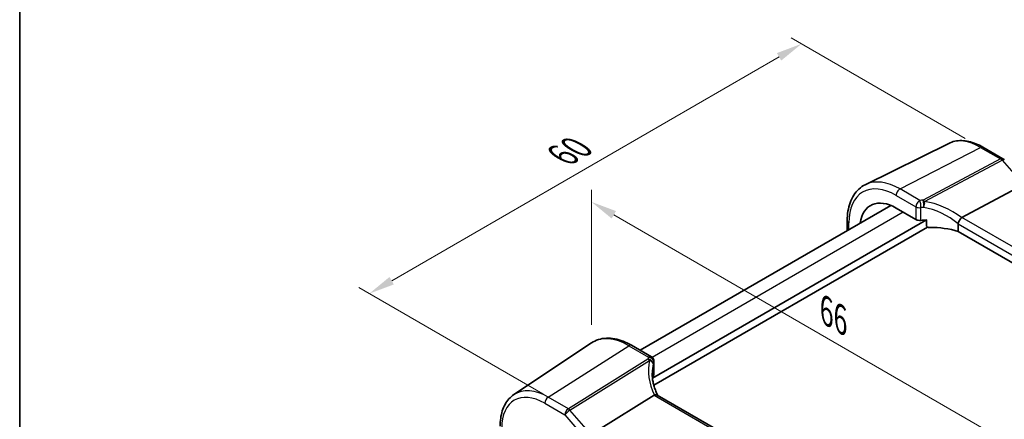
# Model space of a CAD drawing. Units: millimetres. Extents: x 14 to 2205, y 8 to 430.
# Drawn here: x 14 to 110, y 171 to 210 of the extents above; entities that cross this region are included whole.
import ezdxf

# ---------------------------------------------------------------- set-up
doc = ezdxf.new("R2010")
doc.units = ezdxf.units.MM
doc.layers.get('Defpoints').update_dxf_attribs({"lineweight": 25})
for name, color, linetype, lineweight in [('Border (ISO)', 7, 'Continuous', 35), ('Dimension (ISO)', 7, 'Continuous', 18), ('Visible (ISO)', 7, 'Continuous', 35), ('Visible Narrow (ISO)', 7, 'Continuous', 25)]:
    doc.layers.add(name, color=color, linetype=linetype, lineweight=lineweight)
doc.styles.add('Note Text (TK)', font='txt')
doc.dimstyles.new('Default - Method 1b (TK)', dxfattribs={"dimtxt": 2.5, "dimasz": 2.5, "dimexe": 1, "dimexo": 1.5, "dimgap": 1, "dimtad": 1, "dimtoh": 1, "dimrnd": 1e-08, "dimdsep": 46, "dimtxsty": 'Note Text (TK)', "dimcen": 0.09, "dimdle": 5, "dimclrd": 100, "dimclre": 100, "dimclrt": 7, "dimadec": 1, "dimazin": 1, "dimtfac": 1, "dimtmove": 0, "dimatfit": 3, "dimfxl": 0, "dimtolj": 1, "dimlwd": -1, "dimlwe": -1, "dimarcsym": 0})

# ---------------------------------------------------------------- blocks, each defined once
blk = doc.blocks.new('図面枠 tk図枠')
at = {"layer": 'Border (ISO)'}
blk.add_line((14.5, 289), (14.5, 8), dxfattribs=at)
blk = doc.blocks.new('*D3')
at = {"layer": 'Defpoints', "color": 0, "transparency": 16777216}
for p in [(107.323, 197.291), (48.27, 183.169), (66.535, 172.624)]:
    blk.add_point(p, dxfattribs=at)
at = {"layer": 'Dimension (ISO)', "color": 100, "transparency": 16777216}
for p, q in [((105.823, 198.157), (89.027, 207.854)), ((87.862, 206.027), (50.435, 184.419)), ((65.035, 173.49), (47.27, 183.746))]:
    blk.add_line(p, q, dxfattribs=at)
for points in [[(87.653, 206.388), (88.07, 205.666), (90.027, 207.277)], [(50.227, 184.78), (50.644, 184.058), (48.27, 183.169)]]:
    blk.add_solid(points, dxfattribs=at)
at = {"layer": 'Dimension (ISO)', "color": 7, "transparency": 16777216, "insert": (66.471, 196.268), "char_height": 2.5, "attachment_point": 4, "rotation": 30, "style": 'Note Text (TK)'}
blk.add_mtext('\\A1;{\\Q-30.000;\\W0.816;\\H0.816x; \\fＭＳ Ｐゴシック|b0|i0;\\H2.4873;60}', dxfattribs=at)
blk = doc.blocks.new('*D5')
at = {"layer": 'Defpoints', "color": 0, "transparency": 16777216}
for p in [(69.732, 192.028), (69.732, 178.411), (115.044, 148.376)]:
    blk.add_point(p, dxfattribs=at)
at = {"layer": 'Dimension (ISO)', "color": 100, "transparency": 16777216}
for p, q in [((69.732, 180.143), (69.732, 193.183)), ((112.879, 167.117), (71.897, 190.778)), ((115.044, 150.108), (115.044, 167.022))]:
    blk.add_line(p, q, dxfattribs=at)
for points in [[(72.105, 191.139), (71.688, 190.418), (69.732, 192.028)], [(113.088, 167.478), (112.671, 166.756), (115.044, 165.867)]]:
    blk.add_solid(points, dxfattribs=at)
at = {"layer": 'Dimension (ISO)', "color": 7, "transparency": 16777216, "insert": (91.979, 181.775), "char_height": 2.5, "attachment_point": 4, "rotation": 330, "style": 'Note Text (TK)'}
blk.add_mtext('\\A1;{\\Q-30.000;\\W0.816;\\H0.816x; \\fＭＳ Ｐゴシック|b0|i0;\\H2.4873;66}', dxfattribs=at)

msp = doc.modelspace()

# ---------------------------------------------------------------- linework, layer by layer
at = {"layer": 'Visible (ISO)'}
for p, q in [((104.2455, 197.6723), (96.19, 193.6867)), ((107.5543, 197.3055), (109.4914, 196.1871)), ((105.5285, 190.5256), (110.7662, 193.3044)), ((98.6532, 191.6821), (74.4403, 177.7028)), ((99.1726, 191.4267), (101.0844, 190.3229)), ((102.1056, 190.2812), (75.6483, 175.0061)), ((102.1056, 189.7094), (102.1056, 190.2812)), ((102.1953, 189.5982), (75.7572, 174.3342)), ((94.4489, 190.2099), (94.4489, 189.2547)), ((105.1611, 189.9004), (105.1611, 189.1687)), ((133.4891, 172.8135), (105.1611, 189.1687)), ((62.2522, 173.4274), (69.7317, 178.4109)), ((73.6132, 178.1803), (75.5251, 177.0765)), ((75.7751, 176.6435), (75.7751, 175.4156)), ((75.6483, 175.0061), (75.6483, 174.8408)), ((75.7931, 173.3578), (70.4242, 170.0128)), ((104.3219, 157.0777), (76.0883, 173.3783))]:
    msp.add_line(p, q, dxfattribs=at)
for centre, start, end in [((109.2414, 195.7541), 40.893395, 60), ((75.2751, 176.6435), 359.999993, 59.999993)]:
    msp.add_arc(centre, 0.5, start, end, dxfattribs=at)
for centre, major_axis, ratio, start_param, end_param in [((99.1726, 187.3631), (-2.4885, 4.3101), 0.5773503, 5.4977871, 6.920475), ((101.438, 190.5056), (0.4999, -0.0216), 0.5463791, 3.9505674, 4.9925361), ((102.8337, 187.5529), (-4.9986, 0.2157), 0.5463791, 4.8821158, 4.9925361), ((106.2183, 189.6983), (-0.7173, 0.8083), 0.3562985, 6.1969569, 6.2907683), ((102.8337, 186.818), (-4.9986, 0.2157), 0.5463791, 4.251793, 4.8217339), ((80.595, 174.7134), (4.9979, 0.2395), 0.6067282, 2.8559526, 2.9663729), ((75.2751, 175.4004), (-0.4998, -0.024), 0.6067282, 2.8559526, 3.1125231), ((76.5199, 172.5518), (-0.7529, 0.7857), 0.3799393, 6.1097758, 6.2035873)]:
    msp.add_ellipse(centre, major_axis=major_axis, ratio=ratio, start_param=start_param, end_param=end_param, dxfattribs=at)
for points, knots in [([(107.5543, 197.3055), (107.3276, 197.4364), (107.0987, 197.549), (106.6404, 197.7338), (106.4108, 197.8061), (105.9545, 197.907), (105.7278, 197.9355), (105.2821, 197.9448), (105.063, 197.9256), (104.6403, 197.8366), (104.4366, 197.7668), (104.2455, 197.6723)], [1.57079633, 1.57079633, 1.57079633, 1.57079633, 1.72046268, 1.72046268, 1.87012904, 1.87012904, 2.01979539, 2.01979539, 2.16946175, 2.16946175, 2.31912811, 2.31912811, 2.31912811, 2.31912811]), ([(94.4489, 190.2099), (94.4489, 190.5234), (94.4713, 190.827), (94.5622, 191.4072), (94.6309, 191.684), (94.816, 192.2033), (94.9326, 192.4459), (95.2141, 192.8878), (95.3792, 193.087), (95.754, 193.4305), (95.9636, 193.5747), (96.19, 193.6867)], [3.14159265, 3.14159265, 3.14159265, 3.14159265, 3.30608556, 3.30608556, 3.47057847, 3.47057847, 3.63507138, 3.63507138, 3.79956429, 3.79956429, 3.9640572, 3.9640572, 3.9640572, 3.9640572]), ([(105.1616, 189.9109), (105.1659, 189.9544), (105.1789, 190.0052), (105.2226, 190.1183), (105.2506, 190.1747), (105.3151, 190.2842), (105.3506, 190.3359), (105.4251, 190.4303), (105.4632, 190.4715), (105.4989, 190.5046)], [-0.077432938, -0.077432938, -0.077432938, -0.077432938, -0.057473505, -0.057473505, -0.038302161, -0.038302161, -0.019355329, -0.019355329, 0, 0, 0, 0]), ([(102.4054, 189.5564), (102.3702, 189.5558), (102.3322, 189.5587), (102.2594, 189.5726), (102.2246, 189.5836), (102.1719, 189.6097), (102.1488, 189.6254), (102.1239, 189.6539), (102.1172, 189.6642), (102.108, 189.6861), (102.1056, 189.6976), (102.1056, 189.7094)], [0.036609953, 0.036609953, 0.036609953, 0.036609953, 0.047213589, 0.047213589, 0.057897423, 0.057897423, 0.066583185, 0.066583185, 0.070926066, 0.070926066, 0.075268947, 0.075268947, 0.075268947, 0.075268947]), ([(73.6132, 178.1803), (73.3416, 178.3371), (73.0676, 178.4695), (72.5196, 178.6809), (72.2456, 178.7598), (71.7033, 178.8591), (71.4349, 178.8795), (70.9114, 178.8566), (70.6564, 178.8132), (70.1715, 178.6604), (69.9418, 178.5509), (69.7317, 178.4109)], [4.71238898, 4.71238898, 4.71238898, 4.71238898, 4.87688192, 4.87688192, 5.04137486, 5.04137486, 5.2058678, 5.2058678, 5.37036073, 5.37036073, 5.53485367, 5.53485367, 5.53485367, 5.53485367]), ([(76.128, 173.3554), (76.0628, 173.4889), (76.0034, 173.6232), (75.8909, 173.9061), (75.8391, 174.0548), (75.7502, 174.3512), (75.7132, 174.4988), (75.654, 174.7917), (75.6318, 174.9369), (75.6023, 175.2235), (75.595, 175.3648), (75.595, 175.5036)], [-1.36690726, -1.36690726, -1.36690726, -1.36690726, -1.28105281, -1.28105281, -1.18630295, -1.18630295, -1.0915531, -1.0915531, -0.99680324, -0.99680324, -0.90205338, -0.90205338, -0.90205338, -0.90205338]), ([(60.9155, 170.3786), (60.9155, 170.6404), (60.9324, 170.8948), (61.0015, 171.3842), (61.0537, 171.6192), (61.1945, 172.0647), (61.2832, 172.2753), (61.4979, 172.666), (61.6241, 172.8461), (61.9125, 173.1678), (62.0748, 173.3092), (62.2522, 173.4274)], [0, 0, 0, 0, 0.14966633, 0.14966633, 0.29933265, 0.29933265, 0.44899898, 0.44899898, 0.59866531, 0.59866531, 0.74833163, 0.74833163, 0.74833163, 0.74833163]), ([(76.0883, 173.3783), (76.0589, 173.3953), (76.0223, 173.4038), (75.9346, 173.4037), (75.8837, 173.3937), (75.8297, 173.3751)], [0.033060288, 0.033060288, 0.033060288, 0.033060288, 0.048084782, 0.048084782, 0.06422435, 0.06422435, 0.06422435, 0.06422435])]:
    msp.add_open_spline(points, degree=3, knots=knots, dxfattribs=at)
msp.add_open_spline([(105.1616, 189.9109), (105.1613, 189.9074), (105.1611, 189.904), (105.1611, 189.9004)], degree=3, dxfattribs=at)
at = {"layer": 'Visible Narrow (ISO)'}
for p, q in [((99.5446, 193.2709), (107.3228, 197.2909)), ((107.3228, 197.2909), (109.2599, 196.1725)), ((109.2599, 196.1725), (101.7665, 192.197)), ((101.9244, 192.0627), (109.4178, 196.0383)), ((109.4178, 196.0383), (110.9744, 194.2409)), ((101.4565, 192.167), (99.5446, 193.2709)), ((99.1726, 192.6484), (101.0844, 191.5445)), ((101.0844, 191.5445), (101.0844, 190.3229)), ((101.5649, 190.2372), (101.5649, 191.4694)), ((99.8633, 191.0279), (75.6028, 177.0211)), ((133.8658, 174.1651), (105.5285, 190.5256)), ((94.5954, 189.3393), (94.5954, 190.0057)), ((105.1611, 189.9004), (133.4891, 173.5452)), ((65.5665, 173.1829), (73.3447, 178.1443)), ((73.3447, 178.1443), (75.2566, 177.0405)), ((75.1847, 176.8499), (67.5036, 172.0645)), ((67.6615, 171.9303), (75.3426, 176.7157)), ((75.7587, 176.5702), (75.7587, 175.338)), ((67.5036, 172.0645), (65.5665, 173.1829)), ((75.7931, 173.3578), (104.1303, 156.9973)), ((65.2314, 172.5817), (67.1686, 171.4633)), ((67.1686, 171.4633), (68.7252, 169.6659)), ((69.2182, 170.1328), (67.6615, 171.9303))]:
    msp.add_line(p, q, dxfattribs=at)
for centre, major_axis, ratio, start_param, end_param in [((107.3228, 192.0686), (-3.198, 5.539), 0.5773503, 5.4977871, 6.2461189), ((107.3043, 196.8725), (0.25, 0.433), 0.5773503, 0, 0.7330383), ((109.2414, 195.7541), (0.25, 0.433), 0.5773503, 0, 0.7330383), ((109.2414, 195.7541), (0.2343, -0.4417), 0.6138614, 1.914216, 2.3772166), ((109.2414, 195.7541), (0.378, 0.3273), 0.2581989, 0, 0.8779141), ((99.1726, 187.3631), (-3.2366, 5.6059), 0.5773503, 5.4977871, 7.0685835), ((99.5446, 187.5779), (-3.4862, 6.0383), 0.5773503, 5.4977871, 6.2461189), ((99.5261, 192.8525), (-0.25, -0.433), 0.5773503, 3.8746309, 5.4977871), ((101.438, 191.7487), (-0.25, -0.433), 0.5773503, 3.8746309, 5.4977871), ((102.8522, 189.2143), (-5.4985, 0.2373), 0.5463791, 4.9346639, 4.9925361), ((101.438, 191.7487), (-0.0563, 0.4968), 0.2330841, 4.0894005, 5.6866045), ((101.748, 191.7786), (0.0398, -0.4984), 0.1861915, 0.9521726, 2.551947), ((101.748, 191.7786), (-0.2343, 0.4417), 0.6138614, 5.0558086, 5.5188092), ((101.438, 191.7487), (-0.5, 0), 0.5773503, 0.7853982, 1.8273669), ((102.8337, 188.7959), (4.9984, -0.2362), 0.5432126, 1.7951541, 1.8530264), ((101.748, 191.7786), (0.0766, 0.4941), 0.3320023, 4.1548564, 5.375605), ((102.8337, 186.9414), (-4.3872, 3.6135), 0.6637435, 4.7283936, 5.4113783), ((103.0101, 187.2256), (-4.9322, 3.6161), 0.6730554, 4.7012082, 5.3694841), ((94.9489, 190.2099), (-0.5, 0), 0.5773503, 0, 0.7853982), ((73.3447, 172.4513), (-3.4862, 6.0383), 0.5773503, 5.497787, 6.3202517), ((73.3632, 177.7473), (0.25, 0.433), 0.5773502, 0, 0.8377581), ((80.5765, 176.3534), (5.4977, 0.2635), 0.6067282, 2.8559526, 2.9138249), ((75.2751, 176.6435), (0.25, 0.433), 0.5773502, 0, 0.8377581), ((75.2751, 176.6435), (0.46, -0.196), 0.7628643, 0.3262182, 1.9234222), ((80.7344, 174.3647), (-4.7412, 3.7167), 0.7500175, 0.3328147, 1.0010906), ((75.2032, 176.4529), (0.4751, -0.1559), 0.7744964, 0.2576246, 1.857399), ((75.2032, 176.4529), (0.2644, -0.4244), 0.5391686, 1.8741174, 2.3371179), ((75.2032, 176.4529), (0.4865, -0.1154), 0.5823522, 0.19958, 1.4203286), ((80.595, 174.1019), (-4.142, 3.7716), 0.742557, 0.3958469, 0.5945452), ((80.595, 175.9564), (-4.9974, -0.2649), 0.6095581, 5.9943089, 6.0521812), ((75.2751, 176.6435), (0.5, 0), 0.5773504, 6.0266148, 6.2831853), ((65.2314, 167.7672), (-2.9483, 5.1066), 0.5773503, 5.497787, 7.0685833), ((65.5665, 167.9606), (-3.198, 5.539), 0.5773503, 5.497787, 6.3202517), ((65.585, 172.7859), (-0.25, -0.433), 0.5773502, 3.9793508, 5.4977872), ((67.5221, 171.6675), (-0.25, -0.433), 0.5773502, 3.9793508, 5.4977872), ((67.5221, 171.6675), (0.378, 0.3273), 0.2581988, 0.9826339, 2.5010704), ((67.5221, 171.6675), (-0.2644, 0.4244), 0.5391686, 5.01571, 5.4787106)]:
    msp.add_ellipse(centre, major_axis=major_axis, ratio=ratio, start_param=start_param, end_param=end_param, dxfattribs=at)

# ---------------------------------------------------------------- block references
msp.add_blockref('図面枠 tk図枠', (0, 0))

# ---------------------------------------------------------------- dimensions: what is measured, and where the dimension line sits
at = {"layer": 'Dimension (ISO)', "color": 100, "true_color": 0x00ff3f}
for base, p1, p2, angle, text, override, picture, middle in [((48.2703, 183.1688), (107.3228, 197.2909), (66.5351, 172.6237), 30, '{\\Q-30.000;\\W0.816;\\H0.816x; \\fＭＳ Ｐゴシック|b0|i0;\\H2.4873;60}', {"dimgap": 1, "dimtoh": 0, "dimdec": 2, "dimlfac": 1.239116, "dimtol": 0, "dimlim": 0, "dimtp": 0, "dimtm": 0, "dimtdec": 2, "dimtofl": 0, "dimatfit": 1}, '*D3', (69.1485, 195.2228)), ((69.7317, 192.0284), (115.0445, 148.376), (69.7317, 178.4109), 330, '{\\Q-30.000;\\W0.816;\\H0.816x; \\fＭＳ Ｐゴシック|b0|i0;\\H2.4873;66}', {"dimgap": 1, "dimtoh": 0, "dimdec": 2, "dimlfac": 1.181028, "dimtol": 0, "dimlim": 0, "dimtp": 0, "dimtm": 0, "dimtdec": 2, "dimtofl": 0, "dimatfit": 1}, '*D5', (92.3881, 178.9477))]:
    dim = msp.add_linear_dim(base=base, p1=p1, p2=p2, angle=angle, text=text, dimstyle='Default - Method 1b (TK)', override=override, dxfattribs=at)
    dim.commit()
    dim.dimension.update_dxf_attribs({"geometry": picture, "text_midpoint": middle, "dimtype": 160})

doc.saveas('drawing.dxf')
